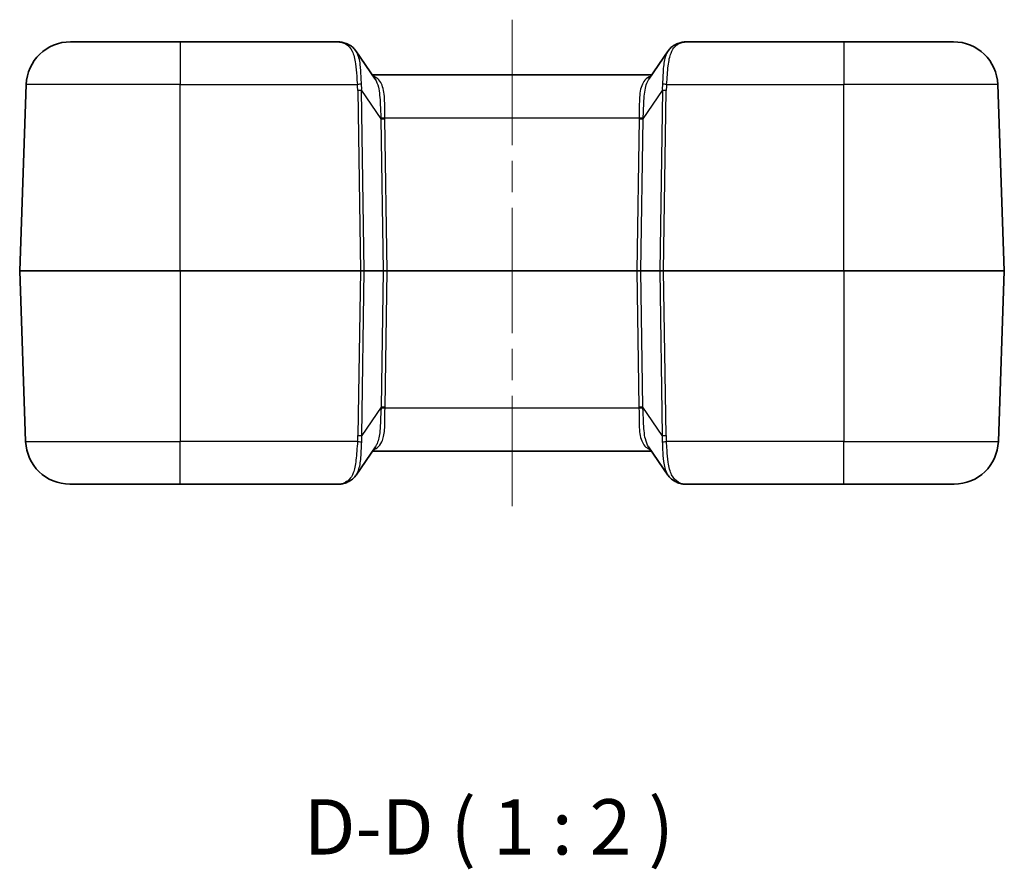
# Model space of a CAD drawing. Units: millimetres. Extents: x 0 to 5875, y 0 to 563.
# Drawn here: x 1810 to 1899, y 133 to 210 of the extents above; entities that cross this region are included whole.
import ezdxf

# ---------------------------------------------------------------- set-up
doc = ezdxf.new("R2010")
doc.units = ezdxf.units.MM
doc.header["$LTSCALE"] = 2
doc.linetypes.add('CHAIN', pattern=[0.3543, 0.2362, -0.0295, 0.0591, -0.0295])
for name, color, linetype, lineweight in [('Centerline (ISO)', 131, 'Continuous', 18), ('Symbol (ISO)', 7, 'Continuous', 18), ('Visible (ISO)', 7, 'Continuous', 35), ('Visible Narrow (ISO)', 7, 'Continuous', 25)]:
    doc.layers.add(name, color=color, linetype=linetype, lineweight=lineweight)
doc.styles.add('Note Text (TK)', font='txt')

msp = doc.modelspace()

# ---------------------------------------------------------------- linework, layer by layer
at = {"layer": 'Centerline (ISO)', "linetype": 'CHAIN', "ltscale": 23.990969}
msp.add_line((1854.8783, 210.2422), (1854.8783, 166.2422), dxfattribs=at)
at = {"layer": 'Visible (ISO)'}
for p, q in [((1814.9639, 208.2422), (1824.8783, 208.2422)), ((1838.9833, 208.2422), (1824.8783, 208.2422)), ((1840.765, 207.4136), (1842.5073, 204.8557)), ((1867.2492, 204.8557), (1868.9915, 207.4136)), ((1884.8783, 208.2422), (1870.7732, 208.2422)), ((1884.8783, 208.2422), (1894.7926, 208.2422)), ((1867.5124, 205.2422), (1842.2441, 205.2422)), ((1810.3784, 187.5457), (1810.9663, 204.3818)), ((1899.3781, 187.5457), (1898.7902, 204.3818)), ((1810.3784, 187.5387), (1810.9174, 172.1026)), ((1899.3781, 187.5387), (1898.8391, 172.1026)), ((1842.5276, 171.6286), (1840.7853, 169.0707)), ((1842.2643, 171.2422), (1867.4922, 171.2422)), ((1868.9712, 169.0707), (1867.2289, 171.6286)), ((1824.8783, 168.2422), (1814.915, 168.2422)), ((1824.8783, 168.2422), (1839.2528, 168.2422)), ((1870.5037, 168.2422), (1884.8783, 168.2422)), ((1894.8415, 168.2422), (1884.8783, 168.2422))]:
    msp.add_line(p, q, dxfattribs=at)
for centre, radius, start, end in [((1814.9639, 204.2422), 4, 90, 178), ((1894.7926, 204.2422), 4, 2, 90), ((1810.4783, 187.5422), 0.1, 178, 182), ((1899.2782, 187.5422), 0.1, 358, 2), ((1814.915, 172.2422), 4, 182, 270), ((1894.8415, 172.2422), 4, 270, 358)]:
    msp.add_arc(centre, radius, start, end, dxfattribs=at)
for centre, major_axis, ratio, start_param, end_param in [((1841.4928, 203.4042), (-3.1456, 4.686), 0.429035, 5.6880114, 5.7003681), ((1868.2573, 203.4071), (-3.1526, -4.683), 0.4283118, 3.7249797, 3.7373332)]:
    msp.add_ellipse(centre, major_axis=major_axis, ratio=ratio, start_param=start_param, end_param=end_param, dxfattribs=at)
for points, knots in [([(1839.973, 208.0594), (1839.91, 208.0862), (1839.8461, 208.1096), (1839.7168, 208.1502), (1839.6515, 208.1674), (1839.5198, 208.1961), (1839.4535, 208.2075), (1839.3202, 208.2255), (1839.2532, 208.2319), (1839.1186, 208.2402), (1839.0511, 208.2422), (1838.9833, 208.2422)], [0, 0, 0, 0, 0.02561444, 0.02561444, 0.05122888, 0.05122888, 0.07684332, 0.07684332, 0.10245776, 0.10245776, 0.1280722, 0.1280722, 0.1280722, 0.1280722]), ([(1840.765, 207.4136), (1840.7275, 207.4687), (1840.6873, 207.5218), (1840.6015, 207.623), (1840.5558, 207.6713), (1840.4593, 207.762), (1840.4085, 207.8046), (1840.3026, 207.8833), (1840.2474, 207.9195), (1840.1336, 207.9852), (1840.075, 208.0148), (1840.0152, 208.0411)], [0.33357989, 0.33357989, 0.33357989, 0.33357989, 0.35704356, 0.35704356, 0.38050723, 0.38050723, 0.4039709, 0.4039709, 0.42743457, 0.42743457, 0.45089824, 0.45089824, 0.45089824, 0.45089824]), ([(1869.7413, 208.0411), (1869.6815, 208.0148), (1869.6229, 207.9852), (1869.5091, 207.9195), (1869.454, 207.8833), (1869.348, 207.8046), (1869.2972, 207.762), (1869.2007, 207.6713), (1869.155, 207.623), (1869.0692, 207.5218), (1869.029, 207.4687), (1868.9915, 207.4136)], [0, 0, 0, 0, 0.02346299, 0.02346299, 0.04692598, 0.04692598, 0.07038898, 0.07038898, 0.09385197, 0.09385197, 0.11731496, 0.11731496, 0.11731496, 0.11731496]), ([(1870.7732, 208.2422), (1870.7054, 208.2422), (1870.6379, 208.2402), (1870.5033, 208.2319), (1870.4363, 208.2255), (1870.303, 208.2075), (1870.2367, 208.1961), (1870.105, 208.1674), (1870.0397, 208.1502), (1869.9104, 208.1096), (1869.8465, 208.0862), (1869.7835, 208.0594)], [0, 0, 0, 0, 0.02561444, 0.02561444, 0.05122888, 0.05122888, 0.07684332, 0.07684332, 0.10245776, 0.10245776, 0.1280722, 0.1280722, 0.1280722, 0.1280722]), ([(1839.2528, 168.2422), (1839.3063, 168.2422), (1839.3585, 168.246), (1839.4617, 168.2593), (1839.5127, 168.2687), (1839.6148, 168.2922), (1839.6659, 168.3062), (1839.7691, 168.3385), (1839.8212, 168.3567), (1839.9271, 168.397), (1839.9808, 168.4192), (1840.0355, 168.4433)], [0.41395365, 0.41395365, 0.41395365, 0.41395365, 0.47440983, 0.47440983, 0.53486601, 0.53486601, 0.5953222, 0.5953222, 0.65577838, 0.65577838, 0.71623457, 0.71623457, 0.71623457, 0.71623457]), ([(1840.0355, 168.4433), (1840.0953, 168.4696), (1840.1539, 168.4992), (1840.2676, 168.5649), (1840.3228, 168.6011), (1840.4288, 168.6798), (1840.4796, 168.7223), (1840.5761, 168.8131), (1840.6217, 168.8613), (1840.7076, 168.9626), (1840.7478, 169.0157), (1840.7853, 169.0707)], [0, 0, 0, 0, 0.02346299, 0.02346299, 0.04692599, 0.04692599, 0.07038898, 0.07038898, 0.09385197, 0.09385197, 0.11731496, 0.11731496, 0.11731496, 0.11731496]), ([(1868.9712, 169.0707), (1869.0087, 169.0157), (1869.0489, 168.9626), (1869.1348, 168.8613), (1869.1805, 168.8131), (1869.2769, 168.7224), (1869.3277, 168.6798), (1869.4337, 168.6011), (1869.4889, 168.5649), (1869.6027, 168.4992), (1869.6612, 168.4696), (1869.721, 168.4433)], [0.3335799, 0.3335799, 0.3335799, 0.3335799, 0.35704357, 0.35704357, 0.38050723, 0.38050723, 0.4039709, 0.4039709, 0.42743457, 0.42743457, 0.45089824, 0.45089824, 0.45089824, 0.45089824]), ([(1869.721, 168.4433), (1869.7757, 168.4192), (1869.8295, 168.397), (1869.9353, 168.3567), (1869.9874, 168.3385), (1870.0907, 168.3062), (1870.1418, 168.2922), (1870.2439, 168.2687), (1870.2948, 168.2593), (1870.398, 168.246), (1870.4502, 168.2422), (1870.5037, 168.2422)], [-0.71623457, -0.71623457, -0.71623457, -0.71623457, -0.65577838, -0.65577838, -0.5953222, -0.5953222, -0.53486601, -0.53486601, -0.47440983, -0.47440983, -0.41395365, -0.41395365, -0.41395365, -0.41395365])]:
    msp.add_open_spline(points, degree=3, knots=knots, dxfattribs=at)
at = {"layer": 'Visible Narrow (ISO)'}
for p, q in [((1824.8783, 208.2422), (1824.8783, 204.3818)), ((1884.8783, 208.2422), (1884.8783, 204.3818)), ((1824.8783, 204.3818), (1810.9663, 204.3818)), ((1824.8783, 204.3818), (1840.9002, 204.3818)), ((1824.8783, 187.5457), (1824.8783, 204.3818)), ((1840.9357, 203.8285), (1841.1712, 187.5457)), ((1841.5246, 187.5457), (1841.289, 203.8285)), ((1841.289, 203.8285), (1843.0334, 201.2676)), ((1866.7231, 201.2676), (1868.4675, 203.8285)), ((1868.4675, 203.8285), (1868.232, 187.5457)), ((1868.5853, 187.5457), (1868.8208, 203.8285)), ((1868.8564, 204.3818), (1884.8783, 204.3818)), ((1898.7902, 204.3818), (1884.8783, 204.3818)), ((1884.8783, 187.5457), (1884.8783, 204.3818)), ((1843.0334, 201.2676), (1843.2318, 187.5457)), ((1843.3841, 201.3818), (1866.3724, 201.3818)), ((1843.5852, 187.5457), (1843.3867, 201.2676)), ((1866.3698, 201.2676), (1866.1713, 187.5457)), ((1866.5247, 187.5457), (1866.7231, 201.2676)), ((1810.3784, 187.5457), (1824.8783, 187.5457)), ((1824.8783, 187.5387), (1810.3784, 187.5387)), ((1824.8783, 187.5457), (1824.8783, 187.5387)), ((1841.1712, 187.5457), (1824.8783, 187.5457)), ((1824.8783, 187.5387), (1841.1712, 187.5387)), ((1824.8783, 187.5387), (1824.8783, 172.1026)), ((1841.1712, 187.5387), (1840.956, 172.6559)), ((1841.1712, 187.5457), (1841.1712, 187.5387)), ((1841.3093, 172.6559), (1841.5246, 187.5387)), ((1843.2318, 187.5457), (1841.5246, 187.5457)), ((1841.5246, 187.5387), (1843.2318, 187.5387)), ((1843.2318, 187.5387), (1843.0536, 175.2168)), ((1843.407, 175.2168), (1843.5852, 187.5387)), ((1843.5852, 187.5457), (1843.5852, 187.5387)), ((1866.1713, 187.5457), (1843.5852, 187.5457)), ((1843.5852, 187.5387), (1866.1713, 187.5387)), ((1866.1713, 187.5457), (1866.1713, 187.5387)), ((1866.1713, 187.5387), (1866.3496, 175.2168)), ((1868.232, 187.5457), (1866.5247, 187.5457)), ((1866.5247, 187.5387), (1868.232, 187.5387)), ((1866.7029, 175.2168), (1866.5247, 187.5387)), ((1868.232, 187.5387), (1868.4472, 172.6559)), ((1868.5853, 187.5457), (1868.5853, 187.5387)), ((1884.8783, 187.5457), (1868.5853, 187.5457)), ((1868.5853, 187.5387), (1884.8783, 187.5387)), ((1868.8006, 172.6559), (1868.5853, 187.5387)), ((1884.8783, 187.5457), (1884.8783, 187.5387)), ((1884.8783, 187.5457), (1899.3781, 187.5457)), ((1899.3781, 187.5387), (1884.8783, 187.5387)), ((1884.8783, 187.5387), (1884.8783, 172.1026)), ((1843.0536, 175.2168), (1841.3093, 172.6559)), ((1866.3522, 175.1026), (1843.4043, 175.1026)), ((1868.4472, 172.6559), (1866.7029, 175.2168)), ((1810.9174, 172.1026), (1824.8783, 172.1026)), ((1840.9204, 172.1026), (1824.8783, 172.1026)), ((1824.8783, 168.2422), (1824.8783, 172.1026)), ((1884.8783, 172.1026), (1868.8361, 172.1026)), ((1884.8783, 172.1026), (1898.8391, 172.1026)), ((1884.8783, 168.2422), (1884.8783, 172.1026))]:
    msp.add_line(p, q, dxfattribs=at)
for centre, major_axis, ratio, start_param, end_param in [((1839.7771, 207.5994), (0.1959, 0.46), 0.7991293, 0, 0.489645), ((1842.5324, 204.2422), (-3.5095, 3.9323), 0.2087459, 5.7967144, 5.8123534), ((1839.8137, 207.5835), (0.2015, 0.4576), 0.7908628, 0, 0.5080113), ((1869.9428, 207.5835), (-0.2015, 0.4576), 0.7908628, 5.775174, 6.2831853), ((1869.9795, 207.5994), (-0.1959, 0.46), 0.7991293, 5.7935403, 6.2831853), ((1867.2242, 204.2422), (3.5095, 3.9323), 0.2087459, 0.4708319, 0.4864709), ((1840.9002, 204.3643), (-0.497, -0.0551), 0.0346875, 3.8449472, 4.7085458), ((1835.9309, 207.4228), (4.1008, -5.8783), 0.4882297, 0.6252657, 0.7307698), ((1840.9357, 203.8111), (-0.4999, -0.0072), 0.0348959, 3.9269907, 4.7118842), ((1835.9309, 207.4054), (4.2436, -6.0608), 0.5405188, 0.6242965, 0.7298006), ((1873.8256, 207.4054), (-4.2436, -6.0608), 0.5405188, 5.5533847, 5.6588888), ((1868.8208, 203.8111), (0.4999, -0.0072), 0.0348959, 1.5713011, 2.3561946), ((1868.8564, 204.3643), (0.497, -0.0551), 0.0346875, 1.5746395, 2.4382381), ((1873.8256, 207.4228), (-4.1008, -5.8783), 0.4882297, 5.5524155, 5.6579196), ((1843.3841, 201.3992), (-0.4998, -0.0156), 0.0348824, 0.772133, 1.5697043), ((1836.952, 205.9063), (5.1308, -7.3744), 0.4451637, 0.6258531, 0.6432851), ((1843.3867, 201.285), (-0.4999, -0.0072), 0.0348959, 0.785398, 1.5702916), ((1836.952, 205.8888), (5.2724, -7.5578), 0.4882297, 0.6252657, 0.6426976), ((1872.8045, 205.8888), (-5.2724, -7.5578), 0.4882297, 5.6404877, 5.6579196), ((1866.3698, 201.285), (0.4999, -0.0072), 0.0348959, 4.7128937, 5.4977873), ((1866.3724, 201.3992), (0.4998, -0.0156), 0.0348824, 4.713481, 5.5110523), ((1872.8045, 205.9063), (-5.1308, -7.3744), 0.4451637, 5.6399003, 5.6573322), ((1841.171, 187.5422), (-0.5, -0.0014), 0.0069782, 3.9270714, 4.711965), ((1841.171, 187.5422), (0.5, -0.0014), 0.0069782, 4.712813, 5.4977065), ((1841.4539, 187.5422), (0, 0.1), 0.7071068, 4.6774824, 4.7472956), ((1843.5855, 187.5422), (-0.5001, 0.0014), 0.0069771, 4.7130148, 5.4979084), ((1843.1612, 187.5422), (0, 0.1), 0.7071068, 4.6774824, 4.7472956), ((1843.5855, 187.5422), (0.5001, 0.0014), 0.0069771, 3.9268696, 4.7117631), ((1866.171, 187.5422), (-0.5001, -0.0014), 0.0069771, 3.9268696, 4.7117631), ((1866.171, 187.5422), (0.5001, -0.0014), 0.0069771, 4.7130148, 5.4979084), ((1866.5953, 187.5422), (0, 0.1), 0.7071068, 1.5358897, 1.6057029), ((1868.3026, 187.5422), (0, 0.1), 0.7071068, 1.5358897, 1.6057029), ((1868.5855, 187.5422), (-0.5, 0.0014), 0.0069782, 4.712813, 5.4977065), ((1868.5855, 187.5422), (0.5, 0.0014), 0.0069782, 3.9270714, 4.711965), ((1836.9723, 170.5781), (5.1308, 7.3744), 0.4451637, 5.6399003, 5.6573322), ((1843.4043, 175.0851), (-0.4998, 0.0156), 0.0348824, 4.713481, 5.5110523), ((1843.407, 175.1993), (-0.4999, 0.0072), 0.0348959, 4.7128937, 5.4977873), ((1836.9723, 170.5955), (5.2724, 7.5578), 0.4882297, 5.6404877, 5.6579196), ((1866.3496, 175.1993), (0.4999, 0.0072), 0.0348959, 0.785398, 1.5702916), ((1872.7842, 170.5955), (-5.2724, 7.5578), 0.4882297, 0.6252657, 0.6426976), ((1866.3522, 175.0851), (0.4998, 0.0156), 0.0348824, 0.772133, 1.5697043), ((1872.7842, 170.5781), (-5.1308, 7.3744), 0.4451637, 0.6258531, 0.6432851), ((1835.9512, 169.0616), (4.1008, 5.8783), 0.4882297, 5.5524155, 5.6579196), ((1840.9204, 172.12), (-0.497, 0.0551), 0.0346875, 1.5746395, 2.4382381), ((1840.956, 172.6733), (-0.4999, 0.0072), 0.0348959, 1.5713011, 2.3561946), ((1835.9512, 169.079), (4.2436, 6.0608), 0.5405188, 5.5533847, 5.6588888), ((1873.8053, 169.079), (-4.2436, 6.0608), 0.5405188, 0.6242965, 0.7298006), ((1868.8006, 172.6733), (0.4999, 0.0072), 0.0348959, 3.9269907, 4.7118842), ((1868.8361, 172.12), (0.497, 0.0551), 0.0346875, 3.8449472, 4.7085458), ((1873.8053, 169.0616), (-4.1008, 5.8783), 0.4882297, 0.6252657, 0.7307698), ((1842.5526, 172.2422), (-3.5095, -3.9323), 0.2087459, 0.18419, 0.4864709), ((1839.834, 168.9009), (0.2015, -0.4576), 0.7908628, 5.775174, 6.2831853), ((1869.9225, 168.9009), (-0.2015, -0.4576), 0.7908628, 0, 0.5080113), ((1867.2039, 172.2422), (3.5095, -3.9323), 0.2087459, 5.7967144, 6.0989953)]:
    msp.add_ellipse(centre, major_axis=major_axis, ratio=ratio, start_param=start_param, end_param=end_param, dxfattribs=at)
for points, knots in [([(1838.9833, 208.2422), (1839.1289, 208.2422), (1839.2681, 208.2302), (1839.5331, 208.1773), (1839.659, 208.1364), (1839.7771, 208.079)], [-0.1280722, -0.1280722, -0.1280722, -0.1280722, -0.0640361, -0.0640361, 0, 0, 0, 0]), ([(1839.8137, 208.0608), (1840.0743, 207.9297), (1840.2776, 207.7127), (1840.5761, 207.0988), (1840.6712, 206.7048), (1840.7816, 205.9059), (1840.8107, 205.5255), (1840.8576, 204.8852), (1840.8758, 204.6335), (1840.9002, 204.3818)], [-0.45089824, -0.45089824, -0.45089824, -0.45089824, -0.31135557, -0.31135557, -0.17297531, -0.17297531, -0.06652897, -0.06652897, 0, 0, 0, 0]), ([(1841.2779, 204.4175), (1841.2622, 204.6514), (1841.2526, 204.8866), (1841.2257, 205.4878), (1841.2066, 205.8474), (1841.1074, 206.6067), (1841.01, 206.9842), (1840.8219, 207.3255), (1840.7943, 207.3706), (1840.765, 207.4135)], [0, 0, 0, 0, 0.06652897, 0.06652897, 0.17297531, 0.17297531, 0.31135557, 0.31135557, 0.33357989, 0.33357989, 0.33357989, 0.33357989]), ([(1868.9916, 207.4135), (1868.9292, 207.322), (1868.8742, 207.2207), (1868.6934, 206.8028), (1868.6166, 206.4236), (1868.521, 205.51), (1868.5152, 204.9608), (1868.4786, 204.4175)], [0.11731496, 0.11731496, 0.11731496, 0.11731496, 0.16466482, 0.16466482, 0.29639668, 0.29639668, 0.45090327, 0.45090327, 0.45090327, 0.45090327]), ([(1868.8564, 204.3818), (1868.913, 204.9665), (1868.9383, 205.5496), (1869.0516, 206.5128), (1869.1292, 206.9095), (1869.3485, 207.4759), (1869.4708, 207.6769), (1869.718, 207.9247), (1869.8245, 208.0013), (1869.9428, 208.0608)], [-0.45090327, -0.45090327, -0.45090327, -0.45090327, -0.29639668, -0.29639668, -0.16466482, -0.16466482, -0.06333262, -0.06333262, 0, 0, 0, 0]), ([(1869.9795, 208.079), (1870.0975, 208.1364), (1870.2234, 208.1773), (1870.4884, 208.2302), (1870.6276, 208.2422), (1870.7732, 208.2422)], [-0.1280722, -0.1280722, -0.1280722, -0.1280722, -0.0640361, -0.0640361, 0, 0, 0, 0]), ([(1843.3841, 201.3818), (1843.3709, 201.7574), (1843.3761, 202.1315), (1843.3686, 203.0605), (1843.3414, 203.5895), (1843.1237, 204.4419), (1842.9355, 204.7631), (1842.5539, 205.0335), (1842.4423, 205.0896), (1842.3191, 205.1321)], [-0.60935965, -0.60935965, -0.60935965, -0.60935965, -0.48243844, -0.48243844, -0.27936451, -0.27936451, -0.0776825, -0.0776825, -0.00589931, -0.00589931, -0.00589931, -0.00589931]), ([(1842.507, 204.8548), (1842.634, 204.6676), (1842.7301, 204.4302), (1842.9067, 203.7035), (1842.9467, 203.1516), (1842.9871, 202.1728), (1842.9975, 201.7767), (1843.0264, 201.3759)], [0.14959411, 0.14959411, 0.14959411, 0.14959411, 0.27936451, 0.27936451, 0.48243844, 0.48243844, 0.60935965, 0.60935965, 0.60935965, 0.60935965]), ([(1867.4374, 205.1321), (1867.2213, 205.0575), (1867.0407, 204.9404), (1866.6517, 204.5018), (1866.5106, 204.0924), (1866.3806, 203.1145), (1866.3835, 202.5607), (1866.3811, 201.7846), (1866.3795, 201.5834), (1866.3724, 201.3818)], [-0.60345459, -0.60345459, -0.60345459, -0.60345459, -0.47750192, -0.47750192, -0.26653868, -0.26653868, -0.0681221, -0.0681221, 0, 0, 0, 0]), ([(1866.7301, 201.3759), (1866.7456, 201.591), (1866.7556, 201.8048), (1866.789, 202.6269), (1866.8048, 203.2076), (1866.9419, 204.1822), (1867.0602, 204.5768), (1867.2493, 204.8556)], [0, 0, 0, 0, 0.0681221, 0.0681221, 0.26653868, 0.26653868, 0.45976491, 0.45976491, 0.45976491, 0.45976491]), ([(1842.3393, 171.3523), (1842.468, 171.3967), (1842.584, 171.4559), (1842.8662, 171.6617), (1843.0073, 171.8409), (1843.2497, 172.3609), (1843.3255, 172.734), (1843.4108, 173.7414), (1843.3803, 174.4191), (1843.4043, 175.1026)], [0.00589934, 0.00589934, 0.00589934, 0.00589934, 0.08086281, 0.08086281, 0.2102433, 0.2102433, 0.37843794, 0.37843794, 0.6093623, 0.6093623, 0.6093623, 0.6093623]), ([(1843.0467, 175.1085), (1842.9941, 174.3792), (1842.997, 173.6659), (1842.8905, 172.6135), (1842.8138, 172.2266), (1842.6397, 171.8144), (1842.587, 171.7161), (1842.5275, 171.6288)], [-0.6093623, -0.6093623, -0.6093623, -0.6093623, -0.37843794, -0.37843794, -0.2102433, -0.2102433, -0.14959115, -0.14959115, -0.14959115, -0.14959115]), ([(1866.3522, 175.1026), (1866.3654, 174.7269), (1866.3602, 174.3529), (1866.3676, 173.4238), (1866.3949, 172.8949), (1866.6126, 172.0425), (1866.8008, 171.7213), (1867.1824, 171.4509), (1867.294, 171.3948), (1867.4172, 171.3523)], [-0.60935966, -0.60935966, -0.60935966, -0.60935966, -0.48243846, -0.48243846, -0.27936452, -0.27936452, -0.07768093, -0.07768093, -0.00589931, -0.00589931, -0.00589931, -0.00589931]), ([(1867.2293, 171.6295), (1867.1023, 171.8168), (1867.0061, 172.0542), (1866.8295, 172.7809), (1866.7896, 173.3328), (1866.7492, 174.3116), (1866.7387, 174.7077), (1866.7098, 175.1085)], [0.14959412, 0.14959412, 0.14959412, 0.14959412, 0.27936452, 0.27936452, 0.48243846, 0.48243846, 0.60935966, 0.60935966, 0.60935966, 0.60935966]), ([(1840.9204, 172.1026), (1840.8637, 171.5178), (1840.8384, 170.9344), (1840.7251, 169.9712), (1840.6475, 169.5746), (1840.4282, 169.0084), (1840.3059, 168.8074), (1840.0587, 168.5596), (1839.9522, 168.483), (1839.834, 168.4236)], [-0.45090327, -0.45090327, -0.45090327, -0.45090327, -0.29635227, -0.29635227, -0.16464015, -0.16464015, -0.06332313, -0.06332313, 0, 0, 0, 0]), ([(1840.7852, 169.0709), (1840.8475, 169.1624), (1840.9025, 169.2636), (1841.0833, 169.6813), (1841.1601, 170.0604), (1841.2558, 170.9741), (1841.2615, 171.5234), (1841.2982, 172.0669)], [0.11731496, 0.11731496, 0.11731496, 0.11731496, 0.16464015, 0.16464015, 0.29635227, 0.29635227, 0.45090327, 0.45090327, 0.45090327, 0.45090327]), ([(1868.4583, 172.0669), (1868.4741, 171.8329), (1868.4836, 171.5977), (1868.5105, 170.9966), (1868.5297, 170.6369), (1868.6288, 169.8777), (1868.7263, 169.5001), (1868.9143, 169.1588), (1868.942, 169.1138), (1868.9713, 169.0709)], [0, 0, 0, 0, 0.06653114, 0.06653114, 0.17298096, 0.17298096, 0.31136572, 0.31136572, 0.3335799, 0.3335799, 0.3335799, 0.3335799]), ([(1869.9225, 168.4236), (1869.662, 168.5546), (1869.4587, 168.7716), (1869.1602, 169.3855), (1869.0651, 169.7796), (1868.9546, 170.5785), (1868.9256, 170.9588), (1868.8787, 171.5992), (1868.8605, 171.8508), (1868.8361, 172.1026)], [-0.45089824, -0.45089824, -0.45089824, -0.45089824, -0.31136572, -0.31136572, -0.17298096, -0.17298096, -0.06653114, -0.06653114, 0, 0, 0, 0])]:
    msp.add_open_spline(points, degree=3, knots=knots, dxfattribs=at)

# ---------------------------------------------------------------- texts
at = {"layer": 'Symbol (ISO)', "color": 7, "insert": (1836.0415, 133.1939), "char_height": 5, "attachment_point": 7, "style": 'Note Text (TK)'}
msp.add_mtext('D-D ( 1 : 2 )', dxfattribs=at)

doc.saveas('drawing.dxf')
